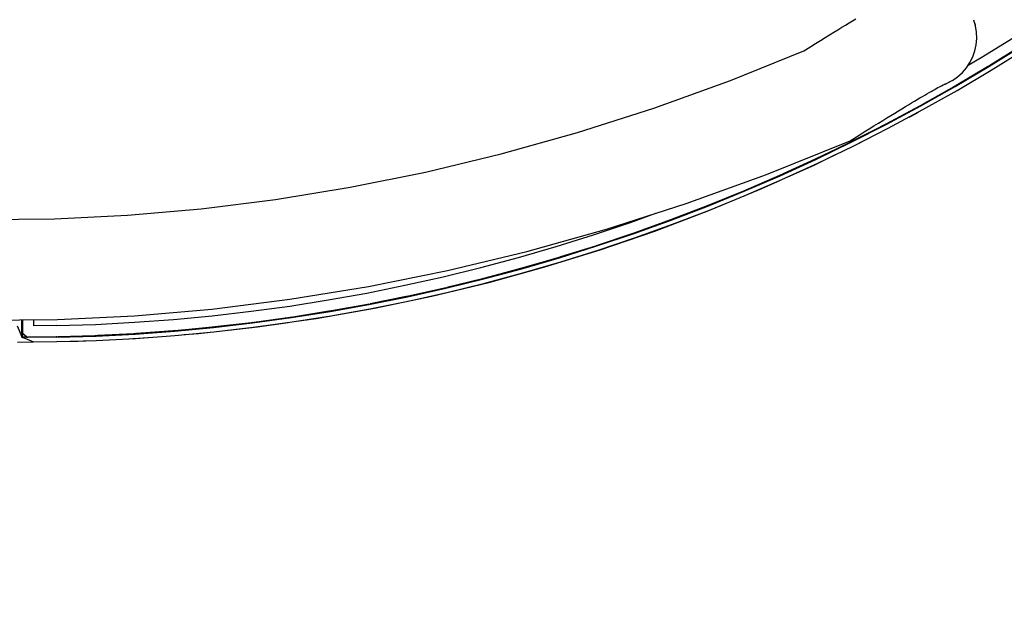
# Model space of a CAD drawing. Units: inches. Extents: x 77.9 to 132.5, y -189.8 to -107.
# Drawn here: x 105.1 to 109.4, y -143.6 to -141 of the extents above; entities that cross this region are included whole.
import ezdxf

# ---------------------------------------------------------------- set-up
doc = ezdxf.new("R2010")
doc.units = ezdxf.units.IN
doc.header["$MEASUREMENT"] = 0
doc.layers.add('_U+0421_U+043B_U+043E_U+0439 1', color=7, linetype='Continuous')

# ---------------------------------------------------------------- blocks, each defined once
blk = doc.blocks.new('block 3')
at = {"layer": '_U+0421_U+043B_U+043E_U+0439 1', "color": 250, "lineweight": 30, "true_color": 0x231f20}
for points in [[(108.9947, -141.4081), (109.0256, -141.3919)], [(109.0256, -141.3919), (109.0357, -141.3862)], [(108.8065, -141.5072), (108.8531, -141.4827)], [(108.7694, -141.5253), (108.8065, -141.5072)], [(108.5834, -141.6161), (108.6761, -141.5709)], [(108.4655, -141.6693), (108.5834, -141.6161)], [(108.3567, -141.7183), (108.435, -141.683)], [(108.1263, -141.8138), (108.3567, -141.7183)], [(107.8925, -141.9023), (108.1263, -141.8138)], [(107.6553, -141.9838), (107.8925, -141.9023)], [(107.4149, -142.0582), (107.6553, -141.9838)], [(107.1714, -142.1252), (107.4149, -142.0582)], [(106.9249, -142.1849), (107.1714, -142.1252)], [(106.6756, -142.237), (106.9249, -142.1849)], [(106.4236, -142.2814), (106.6756, -142.237)], [(106.169, -142.3181), (106.301, -142.2991)], [(106.3271, -142.2953), (106.4236, -142.2814)], [(105.8501, -142.3517), (105.9121, -142.3468)], [(105.9121, -142.3468), (105.9654, -142.3408)], [(106.0427, -142.3322), (106.169, -142.3181)], [(105.1278, -142.3841), (105.1965, -142.383)], [(105.3567, -142.3805), (105.3913, -142.3799)], [(105.3913, -142.3799), (105.4241, -142.3784)], [(105.628, -142.3686), (105.6528, -142.3675)], [(105.6528, -142.3675), (105.7151, -142.3625)]]:
    blk.add_lwpolyline(points, dxfattribs=at)
blk = doc.blocks.new('block 5')
at = {"layer": '_U+0421_U+043B_U+043E_U+0439 1', "color": 250, "lineweight": 30, "true_color": 0x231f20}
for points in [[(109.2796, -141.0014), (109.2814, -141.0072)], [(109.3148, -141.1455), (109.4586, -141.0563)], [(109.3399, -141.187), (109.4846, -141.0972)], [(109.3411, -141.189), (109.4859, -141.0993)], [(109.4801, -141.1008), (109.3451, -141.1846)], [(109.2515, -141.1829), (109.3148, -141.1455)], [(109.3508, -141.205), (109.4959, -141.115)], [(109.1933, -141.2737), (109.3399, -141.187)], [(109.1945, -141.2757), (109.3411, -141.189)], [(109.3353, -141.1905), (109.1986, -141.2714)], [(109.3402, -141.1876), (109.3353, -141.1905)], [(109.3402, -141.1876), (109.3451, -141.1846)], [(109.2039, -141.2919), (109.3508, -141.205)], [(109.045, -141.3572), (109.1933, -141.2737)], [(109.0461, -141.3594), (109.1945, -141.2757)], [(109.1887, -141.2771), (109.0502, -141.3551)], [(109.1937, -141.2743), (109.1887, -141.2771)], [(109.1937, -141.2743), (109.1986, -141.2714)], [(109.0551, -141.3757), (109.2039, -141.2919)], [(108.8949, -141.4377), (109.045, -141.3572)], [(108.896, -141.4399), (109.0461, -141.3594)], [(109.0402, -141.3606), (108.9002, -141.4357)], [(109.0453, -141.3579), (109.0402, -141.3606)], [(109.0453, -141.3579), (109.0502, -141.3551)], [(108.9046, -141.4564), (109.0551, -141.3757)], [(108.7431, -141.515), (108.8949, -141.4377)], [(108.7442, -141.5172), (108.896, -141.4399)], [(108.8901, -141.4409), (108.7485, -141.5131)], [(108.8952, -141.4383), (108.8901, -141.4409)], [(108.8952, -141.4383), (108.9002, -141.4357)], [(108.7525, -141.5339), (108.9046, -141.4564)], [(108.5898, -141.5892), (108.7431, -141.515)], [(108.5909, -141.5913), (108.7442, -141.5172)], [(108.7383, -141.5182), (108.5952, -141.5873)], [(108.7383, -141.5182), (108.5952, -141.5873)], [(108.5988, -141.6082), (108.7525, -141.5339)], [(108.7434, -141.5157), (108.7383, -141.5182)], [(108.7434, -141.5157), (108.7383, -141.5182)], [(108.7434, -141.5157), (108.7485, -141.5131)], [(108.435, -141.66), (108.5898, -141.5892)], [(108.4359, -141.6622), (108.5909, -141.5913)], [(108.5849, -141.5922), (108.4404, -141.6583)], [(108.4436, -141.6793), (108.5988, -141.6082)], [(108.5901, -141.5898), (108.5849, -141.5922)], [(108.5901, -141.5898), (108.5952, -141.5873)], [(108.5901, -141.5898), (108.5952, -141.5873)], [(108.2787, -141.7277), (108.435, -141.66)], [(108.2796, -141.7299), (108.4359, -141.6622)], [(108.43, -141.663), (108.2842, -141.7261)], [(108.4353, -141.6607), (108.43, -141.663)], [(108.4353, -141.6607), (108.4404, -141.6583)], [(108.2869, -141.7471), (108.4436, -141.6793)], [(108.121, -141.792), (108.2787, -141.7277)], [(108.1219, -141.7942), (108.2796, -141.7299)], [(108.2737, -141.7305), (108.1265, -141.7905)], [(108.1288, -141.8116), (108.2869, -141.7471)], [(108.279, -141.7283), (108.2737, -141.7305)], [(108.279, -141.7283), (108.2842, -141.7261)], [(107.962, -141.853), (108.121, -141.792)], [(107.9629, -141.8553), (108.1219, -141.7942)], [(108.116, -141.7947), (107.9676, -141.8517)], [(108.1213, -141.7927), (108.116, -141.7947)], [(108.1213, -141.7927), (108.1265, -141.7905)], [(107.7859, -141.8649), (107.897, -141.8249)], [(107.9694, -141.8728), (108.1288, -141.8116)], [(107.6254, -141.9189), (107.7859, -141.8649)], [(107.8018, -141.9107), (107.962, -141.853)], [(107.8026, -141.913), (107.9629, -141.8553)], [(107.9569, -141.8557), (107.8074, -141.9095)], [(107.8087, -141.9307), (107.9694, -141.8728)], [(107.9623, -141.8537), (107.9569, -141.8557)], [(107.9623, -141.8537), (107.9676, -141.8517)], [(107.4639, -141.9695), (107.6254, -141.9189)], [(107.6404, -141.965), (107.8018, -141.9107)], [(107.6412, -141.9673), (107.8026, -141.913)], [(107.7966, -141.9132), (107.646, -141.9639)], [(107.802, -141.9114), (107.7966, -141.9132)], [(107.802, -141.9114), (107.8074, -141.9095)], [(107.4779, -142.016), (107.6404, -141.965)], [(107.4786, -142.0183), (107.6412, -141.9673)], [(107.6352, -141.9674), (107.4835, -142.0149)], [(107.6406, -141.9657), (107.6352, -141.9674)], [(107.6406, -141.9657), (107.646, -141.9639)], [(107.6469, -141.9851), (107.8087, -141.9307)], [(107.3013, -142.0168), (107.4639, -141.9695)], [(107.484, -142.0361), (107.6469, -141.9851)], [(107.1378, -142.0606), (107.3013, -142.0168)], [(107.3144, -142.0635), (107.4779, -142.016)], [(107.315, -142.0658), (107.4786, -142.0183)], [(107.4726, -142.0182), (107.32, -142.0626)], [(107.3201, -142.0838), (107.484, -142.0361)], [(107.4781, -142.0166), (107.4726, -142.0182)], [(107.4781, -142.0166), (107.4835, -142.0149)], [(106.9734, -142.1009), (107.1378, -142.0606)], [(107.1499, -142.1076), (107.3144, -142.0635)], [(107.1505, -142.1099), (107.315, -142.0658)], [(107.1551, -142.128), (107.3201, -142.0838)], [(107.309, -142.0656), (107.1556, -142.1068)], [(107.3146, -142.0642), (107.309, -142.0656)], [(107.3146, -142.0642), (107.32, -142.0626)], [(106.6423, -142.1713), (106.8082, -142.1379)], [(106.8082, -142.1379), (106.9734, -142.1009)], [(106.9845, -142.1482), (107.1499, -142.1076)], [(106.9851, -142.1505), (107.1505, -142.1099)], [(106.9893, -142.1687), (107.1551, -142.128)], [(107.1445, -142.1096), (106.9902, -142.1475)], [(107.1501, -142.1082), (107.1445, -142.1096)], [(107.1501, -142.1082), (107.1556, -142.1068)], [(106.4757, -142.2013), (106.6423, -142.1713)], [(106.8183, -142.1853), (106.9845, -142.1482)], [(106.8188, -142.1877), (106.9851, -142.1505)], [(106.8227, -142.206), (106.9893, -142.1687)], [(106.9791, -142.1501), (106.824, -142.1848)], [(106.9847, -142.1489), (106.9791, -142.1501)], [(106.9847, -142.1489), (106.9902, -142.1475)], [(106.3085, -142.2278), (106.4757, -142.2013)], [(106.4838, -142.2491), (106.6514, -142.219)], [(106.4842, -142.2515), (106.6518, -142.2214)], [(106.6459, -142.2207), (106.4895, -142.2488)], [(106.6515, -142.2197), (106.6459, -142.2207)], [(106.6514, -142.219), (106.8183, -142.1853)], [(106.6515, -142.2197), (106.6571, -142.2185)], [(106.6518, -142.2214), (106.8188, -142.1877)], [(106.6554, -142.2397), (106.8227, -142.206)], [(106.8129, -142.1871), (106.6571, -142.2185)], [(106.8185, -142.186), (106.8129, -142.1871)], [(106.8185, -142.186), (106.824, -142.1848)], [(105.9726, -142.2702), (106.1408, -142.2508)], [(106.1408, -142.2508), (106.3085, -142.2278)], [(106.3156, -142.2758), (106.4838, -142.2491)], [(106.3159, -142.2782), (106.4842, -142.2515)], [(106.4783, -142.2507), (106.3213, -142.2756)], [(106.4839, -142.2498), (106.4783, -142.2507)], [(106.4839, -142.2498), (106.4895, -142.2488)], [(106.4873, -142.2699), (106.6554, -142.2397)], [(105.1465, -142.3441), (105.1465, -142.2875)], [(105.1482, -142.3431), (105.1482, -142.2875)], [(105.1482, -142.3431), (105.1482, -142.2875)], [(105.1489, -142.2875), (105.1489, -142.3441)], [(105.1974, -142.287), (105.1974, -142.3138)], [(105.2971, -142.3127), (105.4663, -142.3074)], [(105.4663, -142.3074), (105.6353, -142.2985)], [(105.6353, -142.2985), (105.8041, -142.2861)], [(105.8041, -142.2861), (105.9726, -142.2702)], [(105.9777, -142.3185), (106.1469, -142.2989)], [(105.978, -142.3208), (106.1472, -142.3013)], [(106.1413, -142.3003), (105.9834, -142.3185)], [(106.147, -142.2996), (106.1413, -142.3003)], [(106.1469, -142.2989), (106.3156, -142.2758)], [(106.147, -142.2996), (106.1526, -142.2988)], [(106.1472, -142.3013), (106.3159, -142.2782)], [(106.1495, -142.3198), (106.3187, -142.2966)], [(106.31, -142.2773), (106.1526, -142.2988)], [(106.3157, -142.2765), (106.31, -142.2773)], [(106.3157, -142.2765), (106.3213, -142.2756)], [(106.3187, -142.2966), (106.4873, -142.2699)], [(105.1479, -142.3627), (105.1278, -142.3145)], [(105.1465, -142.3441), (105.1489, -142.3465)], [(105.1465, -142.3441), (105.149, -142.3653)], [(105.1675, -142.3626), (105.1465, -142.3441)], [(105.1488, -142.3462), (105.1482, -142.3431)], [(105.1489, -142.3463), (105.1489, -142.3441)], [(105.149, -142.3627), (105.1489, -142.3465)], [(105.1489, -142.3465), (105.1675, -142.365)], [(105.2971, -142.3127), (105.1974, -142.3138)], [(105.4683, -142.3559), (105.6383, -142.347)], [(105.4684, -142.3583), (105.6385, -142.3494)], [(105.6327, -142.348), (105.474, -142.3563)], [(105.6384, -142.3477), (105.6327, -142.348)], [(105.6383, -142.347), (105.8082, -142.3345)], [(105.6384, -142.3477), (105.644, -142.3472)], [(105.6385, -142.3494), (105.8084, -142.3369)], [(105.8025, -142.3356), (105.644, -142.3472)], [(105.8082, -142.3352), (105.8025, -142.3356)], [(105.8082, -142.3345), (105.9777, -142.3185)], [(105.8082, -142.3352), (105.8139, -142.3347)], [(105.8084, -142.3369), (105.978, -142.3208)], [(105.8099, -142.3555), (105.9799, -142.3394)], [(105.9721, -142.3197), (105.8139, -142.3347)], [(105.9778, -142.3192), (105.9721, -142.3197)], [(105.9778, -142.3192), (105.9834, -142.3185)], [(105.9799, -142.3394), (106.1495, -142.3198)], [(105.1464, -142.3627), (105.1467, -142.3599)], [(105.1675, -142.3626), (105.1464, -142.3627)], [(105.1464, -142.3627), (105.1482, -142.3634)], [(105.1464, -142.3627), (105.149, -142.3653)], [(105.1464, -142.3627), (105.1479, -142.3627)], [(105.1482, -142.3634), (105.1487, -142.363)], [(105.149, -142.3653), (105.1482, -142.3634)], [(105.1675, -142.3626), (105.149, -142.3653)], [(105.149, -142.3653), (105.149, -142.3627)], [(105.1518, -142.3649), (105.1974, -142.3834)], [(105.1661, -142.3628), (105.1685, -142.3633)], [(105.1675, -142.3626), (105.2981, -142.3612)], [(105.2981, -142.3636), (105.1675, -142.365)], [(105.1685, -142.3633), (105.1719, -142.3633)], [(105.2947, -142.362), (105.1719, -142.3633)], [(105.1974, -142.3834), (105.2985, -142.3823)], [(105.2981, -142.3619), (105.2947, -142.362)], [(105.2981, -142.3612), (105.4683, -142.3559)], [(105.2981, -142.3636), (105.4684, -142.3583)], [(105.2981, -142.3619), (105.3038, -142.3617)], [(105.2985, -142.3823), (105.4692, -142.3769)], [(105.4626, -142.3568), (105.3038, -142.3617)], [(105.4683, -142.3566), (105.4626, -142.3568)], [(105.4683, -142.3566), (105.474, -142.3563)], [(105.4692, -142.3769), (105.6397, -142.368)], [(105.6397, -142.368), (105.8099, -142.3555)]]:
    blk.add_lwpolyline(points, dxfattribs=at)
blk = doc.blocks.new('block 24')
at = {"layer": '_U+0421_U+043B_U+043E_U+0439 1', "color": 250, "lineweight": 30, "true_color": 0x231f20}
for points in [[(108.7499, -140.9899), (108.7643, -140.9812)], [(108.6686, -141.0396), (108.6863, -141.0287)], [(108.6863, -141.0287), (108.7032, -141.0183)], [(108.7032, -141.0183), (108.7194, -141.0085)], [(108.7194, -141.0085), (108.735, -140.999)], [(108.735, -140.999), (108.7499, -140.9899)], [(109.2828, -141.0119), (109.2755, -140.9878)], [(109.2874, -141.039), (109.2828, -141.0119)], [(108.6104, -141.0756), (108.6305, -141.0632)], [(108.6305, -141.0632), (108.6499, -141.0511)], [(108.6499, -141.0511), (108.6686, -141.0396)], [(109.2862, -141.0939), (109.2885, -141.0665)], [(109.2885, -141.0665), (109.2874, -141.039)], [(108.5457, -141.1162), (108.5682, -141.1021)], [(108.5682, -141.1021), (108.5896, -141.0886)], [(108.5896, -141.0886), (108.6104, -141.0756)], [(109.2805, -141.1207), (109.2862, -141.0939)], [(108.2203, -141.2485), (108.5391, -141.1203)], [(108.5391, -141.1203), (108.5457, -141.1162)], [(109.2592, -141.1713), (109.2715, -141.1467)], [(109.2715, -141.1467), (109.2805, -141.1207)], [(109.2261, -141.2149), (109.244, -141.1941)], [(109.244, -141.1941), (109.2592, -141.1713)], [(109.1831, -141.249), (109.2057, -141.2333)], [(109.2057, -141.2333), (109.2261, -141.2149)], [(107.8877, -141.3686), (108.2203, -141.2485)], [(109.1061, -141.2879), (109.1132, -141.2839)], [(109.1132, -141.2839), (109.1202, -141.2801)], [(109.1202, -141.2801), (109.1266, -141.2765)], [(109.1266, -141.2765), (109.1325, -141.2733)], [(109.1317, -141.2738), (109.1327, -141.2733)], [(109.1325, -141.2733), (109.138, -141.2704)], [(109.1327, -141.2733), (109.1362, -141.2716)], [(109.1362, -141.2716), (109.1393, -141.27)], [(109.138, -141.2704), (109.143, -141.2678)], [(109.1393, -141.27), (109.1421, -141.2687)], [(109.1421, -141.2687), (109.1446, -141.2675)], [(109.1446, -141.2675), (109.1469, -141.2664)], [(109.1469, -141.2664), (109.149, -141.2655)], [(109.149, -141.2655), (109.1509, -141.2647)], [(109.1509, -141.2647), (109.1524, -141.264)], [(109.1514, -141.2645), (109.1587, -141.2617)], [(109.1524, -141.264), (109.1538, -141.2635)], [(109.1538, -141.2635), (109.155, -141.263)], [(109.155, -141.263), (109.1559, -141.2626)], [(109.183, -141.249), (109.1587, -141.2617)], [(109.1587, -141.2617), (109.1588, -141.2617)], [(109.1692, -141.2562), (109.1588, -141.2617)], [(109.183, -141.249), (109.1831, -141.249)], [(109.0304, -141.3318), (109.0419, -141.3249)], [(109.0419, -141.3249), (109.0527, -141.3186)], [(109.0527, -141.3186), (109.0628, -141.3127)], [(109.0628, -141.3127), (109.0723, -141.3072)], [(109.0723, -141.3072), (109.0815, -141.3019)], [(109.0815, -141.3019), (109.0905, -141.2967)], [(109.0905, -141.2967), (109.0986, -141.2921)], [(109.0986, -141.2921), (109.1061, -141.2879)], [(107.5562, -141.4749), (107.8877, -141.3686)], [(108.9643, -141.3714), (108.9788, -141.3626)], [(108.9788, -141.3626), (108.9926, -141.3543)], [(108.9926, -141.3543), (109.0059, -141.3463)], [(109.0059, -141.3463), (109.0184, -141.3388)], [(109.0184, -141.3388), (109.0304, -141.3318)], [(108.8809, -141.4225), (108.8988, -141.4114)], [(108.8988, -141.4114), (108.9162, -141.4007)], [(108.9162, -141.4007), (108.9331, -141.3904)], [(108.9331, -141.3904), (108.9491, -141.3806)], [(108.9491, -141.3806), (108.9643, -141.3714)], [(108.822, -141.4591), (108.8426, -141.4463)], [(108.8426, -141.4463), (108.8622, -141.4341)], [(108.8622, -141.4341), (108.8809, -141.4225)], [(107.2262, -141.5675), (107.5562, -141.4749)], [(108.739, -141.5113), (108.7786, -141.4863)], [(108.7786, -141.4863), (108.8007, -141.4725)], [(108.8007, -141.4725), (108.822, -141.4591)], [(108.3762, -141.6572), (108.739, -141.5113)], [(106.8979, -141.6467), (107.2262, -141.5675)], [(106.5713, -141.7127), (106.8979, -141.6467)], [(108.0287, -141.7827), (108.3762, -141.6572)], [(106.2469, -141.7657), (106.5713, -141.7127)], [(105.9248, -141.8059), (106.2469, -141.7657)], [(107.6821, -141.8938), (108.0287, -141.7827)], [(105.2885, -141.8488), (105.6053, -141.8335)], [(105.6053, -141.8335), (105.9248, -141.8059)], [(104.9748, -141.8518), (105.2885, -141.8488)], [(107.3366, -141.9908), (107.6821, -141.8938)], [(106.9924, -142.0738), (107.3366, -141.9908)], [(106.6499, -142.143), (106.9924, -142.0738)], [(106.3093, -142.1987), (106.6499, -142.143)], [(105.9708, -142.2409), (106.3093, -142.1987)], [(105.6346, -142.27), (105.9708, -142.2409)], [(104.9706, -142.2892), (105.3012, -142.286)], [(105.3012, -142.286), (105.6346, -142.27)]]:
    blk.add_lwpolyline(points, dxfattribs=at)
blk = doc.blocks.new('block 2')
at = {"layer": '_U+0421_U+043B_U+043E_U+0439 1'}
for name in ['block 3', 'block 24', 'block 5']:
    blk.add_blockref(name, (0, 0), dxfattribs=at)

msp = doc.modelspace()

# ---------------------------------------------------------------- linework, layer by layer
at = {"layer": '_U+0421_U+043B_U+043E_U+0439 1', "color": 250, "lineweight": 35, "true_color": 0x231f20}
msp.add_open_spline([(132.4577, -134.2319), (132.4577, -149.2991), (120.2434, -161.5134), (105.1762, -161.5134), (90.1091, -161.5134), (77.8948, -149.2991), (77.8948, -134.2319), (77.8948, -119.1648), (90.1091, -106.9505), (105.1762, -106.9505), (120.2434, -106.9505), (132.4577, -119.1648), (132.4577, -134.2319)], degree=3, knots=[0, 0, 0, 0, 1, 1, 1, 2, 2, 2, 3, 3, 3, 4, 4, 4, 4], dxfattribs=at)

# ---------------------------------------------------------------- block references
at = {"layer": '_U+0421_U+043B_U+043E_U+0439 1'}
msp.add_blockref('block 2', (0, 0), dxfattribs=at)

doc.saveas('drawing.dxf')
